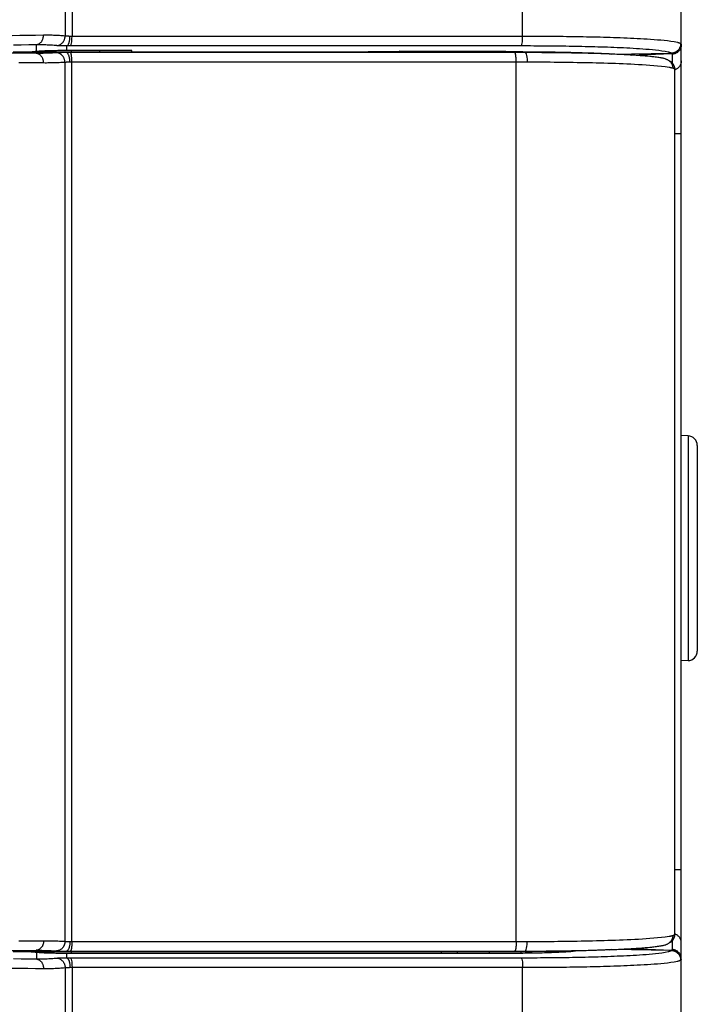
# Model space of a CAD drawing. Extents: x -160 to 260, y -170 to 127.
# Drawn here: x 85 to 91, y 14 to 21 of the extents above; entities that cross this region are included whole.
import ezdxf

# ---------------------------------------------------------------- set-up
doc = ezdxf.new("R2010")
doc.units = 0
doc.linetypes.add('PHANTOM', pattern=[15, 7.5, -1.5, 1.5, -1.5, 1.5, -1.5])
doc.layers.get('0').update_dxf_attribs({"linetype": 'CONTINUOUS'})

msp = doc.modelspace()

# ---------------------------------------------------------------- linework, layer by layer
at = {"color": 7, "linetype": 'PHANTOM'}
for p, q in [((85.6083, 38.1782), (85.6083, 21.244)), ((85.6624, 38.1782), (85.6624, 21.2413)), ((89.1829, 21.2413), (89.1829, 33.1348)), ((89.1829, 21.2413), (85.6624, 21.2413)), ((85.3845, 21.1233), (85.3845, 21.1763)), ((85.619, 21.1666), (85.619, 21.1303)), ((89.1705, 21.1664), (85.6501, 21.1664)), ((85.3833, 21.1084), (85.3833, 21.1194)), ((85.6183, 21.1147), (85.6183, 21.1194)), ((89.1203, 21.1149), (85.6491, 21.1149)), ((88.9011, 21.1194), (88.9011, 21.1256)), ((90.35, 21.1019), (90.35, 21.0349)), ((85.6074, 21.0381), (85.6074, 14.1757)), ((85.6617, 14.1739), (85.6617, 21.0399)), ((89.1329, 21.0399), (85.6617, 21.0399)), ((89.1329, 14.1739), (89.1329, 21.0399)), ((90.4224, 20.4799), (90.3724, 20.4799)), ((90.475, 18.1219), (90.475, 16.3669)), ((90.4224, 14.7339), (90.3724, 14.7339)), ((85.6617, 14.1739), (89.1329, 14.1739)), ((90.35, 14.1789), (90.35, 14.1119)), ((85.3833, 14.1054), (85.3833, 14.0944)), ((85.3845, 14.0905), (85.3845, 14.0375)), ((85.6183, 14.0991), (85.6183, 14.0944)), ((85.619, 14.0835), (85.619, 14.0472)), ((85.6491, 14.099), (89.1203, 14.099)), ((85.6501, 14.0474), (89.1705, 14.0474)), ((85.6083, 13.9698), (85.6083, -0.0706)), ((85.6624, 13.9725), (89.1829, 13.9725)), ((85.6624, 13.9725), (85.6624, -0.0706)), ((89.1829, -13.4686), (89.1829, 13.9725))]:
    msp.add_line(p, q, dxfattribs=at)
at = {"color": 7, "linetype": 'CONTINUOUS'}
for p, q in [((90.4224, -14.4534), (90.4224, 35.3303)), ((90.4172, 21.1848), (90.4172, 21.1828)), ((89.2273, 21.1194), (85.6183, 21.1194)), ((86.1306, 21.1303), (85.619, 21.1303)), ((85.6577, 21.1194), (85.6577, 21.1303)), ((85.8806, 21.1194), (85.8806, 21.1303)), ((86.1306, 21.1194), (86.1306, 21.1303)), ((88.2173, 21.1256), (88.9011, 21.1256)), ((89.9764, 21.0983), (89.8589, 21.1042)), ((89.8777, 21.1033), (90.3435, 21.1097)), ((90.0313, 21.0953), (90.3454, 21.1078)), ((90.3723, 20.9864), (90.3722, 20.9883)), ((90.3724, 14.2308), (90.3724, 20.983)), ((90.475, 18.1219), (90.4224, 18.1238)), ((90.5474, 18.047), (90.5474, 16.4418)), ((90.475, 16.3669), (90.4224, 16.365)), ((90.3722, 14.2254), (90.3723, 14.2274)), ((89.2273, 14.0944), (85.6183, 14.0944)), ((85.619, 14.0835), (89.0526, 14.0835)), ((85.6577, 14.0835), (85.6577, 14.0944)), ((88.5474, 14.0944), (88.5474, 14.0835)), ((88.6726, 14.0944), (88.6726, 14.0835)), ((88.9226, 14.0835), (88.9226, 14.0944)), ((89.1724, 14.0841), (89.1724, 14.0944)), ((89.8589, 14.1096), (89.9763, 14.1155)), ((90.3435, 14.1041), (89.8777, 14.1105)), ((89.9763, 14.1155), (90.0017, 14.1168)), ((90.0313, 14.1185), (90.3454, 14.1061)), ((90.4172, 14.031), (90.4172, 14.029))]:
    msp.add_line(p, q, dxfattribs=at)
at = {"color": 7, "linetype": 'PHANTOM'}
for points in [[(85.4396, 21.2508), (85.3782, 21.2495), (85.3168, 21.2485), (85.2554, 21.2477), (85.1941, 21.2469)], [(85.3845, 21.1763), (85.3886, 21.1771), (85.3926, 21.1782), (85.3966, 21.1796), (85.4005, 21.1813), (85.4042, 21.1832), (85.4077, 21.1854), (85.4111, 21.1879), (85.4144, 21.1906), (85.4175, 21.1935), (85.4203, 21.1966), (85.423, 21.1998), (85.4255, 21.2032), (85.428, 21.2071), (85.43, 21.2108), (85.4319, 21.2146), (85.4335, 21.2185), (85.435, 21.2226), (85.4363, 21.2266), (85.4373, 21.2307), (85.4381, 21.2348), (85.4388, 21.239), (85.4392, 21.2431), (85.4395, 21.2473), (85.4396, 21.2508)], [(85.6083, 21.244), (85.5971, 21.2449), (85.5858, 21.2457), (85.5746, 21.2465), (85.5634, 21.2472), (85.5521, 21.2479), (85.5409, 21.2485), (85.5296, 21.249), (85.5184, 21.2495), (85.5071, 21.25), (85.4959, 21.2503), (85.4846, 21.2506), (85.4733, 21.2508), (85.4621, 21.251), (85.4508, 21.251), (85.4396, 21.2508)], [(85.5429, 21.1692), (85.5471, 21.1695), (85.5512, 21.1702), (85.5553, 21.1712), (85.5593, 21.1724), (85.563, 21.1738), (85.5668, 21.1755), (85.5705, 21.1774), (85.5741, 21.1796), (85.5776, 21.182), (85.581, 21.1847), (85.5842, 21.1875), (85.5871, 21.1905), (85.5899, 21.1937), (85.5924, 21.1968), (85.5948, 21.2003), (85.597, 21.2038), (85.5991, 21.2076), (85.6009, 21.2114), (85.6026, 21.2153), (85.604, 21.2192), (85.6053, 21.2236), (85.6063, 21.2277), (85.6071, 21.2318), (85.6077, 21.2356), (85.6081, 21.2398), (85.6083, 21.244)], [(85.6469, 21.2415), (85.6447, 21.2416), (85.6426, 21.2416), (85.6405, 21.2417), (85.6383, 21.2418), (85.6363, 21.2418), (85.6342, 21.2419), (85.6318, 21.242), (85.6297, 21.2421), (85.6275, 21.2423), (85.6254, 21.2424), (85.6235, 21.2425), (85.6213, 21.2426), (85.6197, 21.2428), (85.6172, 21.243), (85.6151, 21.2432), (85.6129, 21.2434), (85.6108, 21.2437), (85.6083, 21.244)], [(85.619, 21.1666), (85.6223, 21.1677), (85.6249, 21.1692), (85.6277, 21.1715), (85.6298, 21.1739), (85.6318, 21.1765), (85.6337, 21.1796), (85.6353, 21.1825), (85.6366, 21.1855), (85.6379, 21.1885), (85.639, 21.1915), (85.64, 21.1945), (85.641, 21.1976), (85.6417, 21.2005), (85.6425, 21.2036), (85.6432, 21.2069), (85.6439, 21.2101), (85.6445, 21.2137), (85.645, 21.2169), (85.6454, 21.2201), (85.6458, 21.2233), (85.6461, 21.2265), (85.6464, 21.2297), (85.6466, 21.2331), (85.6467, 21.2364), (85.6469, 21.2398), (85.6469, 21.2415)], [(85.3845, 21.1763), (85.3247, 21.175), (85.2646, 21.1739), (85.2046, 21.173)], [(85.5429, 21.1692), (85.5324, 21.17), (85.5218, 21.1708), (85.5113, 21.1716), (85.5007, 21.1723), (85.4902, 21.173), (85.4796, 21.1736), (85.469, 21.1741), (85.4585, 21.1747), (85.4479, 21.1751), (85.4373, 21.1755), (85.4268, 21.1759), (85.4162, 21.1761), (85.4056, 21.1763), (85.395, 21.1764), (85.3845, 21.1763)], [(85.619, 21.1666), (85.6148, 21.1667), (85.6105, 21.1667), (85.6064, 21.1668), (85.6021, 21.1669), (85.5982, 21.167), (85.594, 21.167), (85.5893, 21.1671), (85.5851, 21.1672), (85.5808, 21.1674), (85.5766, 21.1675), (85.5728, 21.1676), (85.5686, 21.1678), (85.5644, 21.1679), (85.5605, 21.1681), (85.5563, 21.1683), (85.552, 21.1685), (85.5478, 21.1688), (85.5429, 21.1692)], [(85.6501, 21.1664), (85.6462, 21.1664), (85.6423, 21.1664), (85.6385, 21.1665), (85.6346, 21.1665), (85.6304, 21.1665), (85.6265, 21.1665), (85.6226, 21.1666), (85.619, 21.1666)], [(90.4224, 21.1768), (90.4222, 21.1724), (90.4218, 21.1683), (90.4211, 21.1639), (90.4202, 21.1594), (90.419, 21.1551), (90.4176, 21.151), (90.4161, 21.147), (90.4142, 21.143), (90.4121, 21.1391), (90.4097, 21.1354), (90.4073, 21.1319), (90.4045, 21.1284), (90.4015, 21.1252), (90.3985, 21.1222), (90.3952, 21.1192), (90.3917, 21.1165), (90.3881, 21.114), (90.3844, 21.1118), (90.3805, 21.1097), (90.3765, 21.1079), (90.3725, 21.1063), (90.3683, 21.105), (90.364, 21.1039), (90.3597, 21.103), (90.3553, 21.1023), (90.3512, 21.102)], [(90.4172, 21.1828), (90.4207, 21.1801), (90.4224, 21.1768)], [(85.3833, 21.1084), (85.3202, 21.1093), (85.2571, 21.1101), (85.194, 21.1107)], [(85.5414, 21.113), (85.5309, 21.1125), (85.5203, 21.1119), (85.5098, 21.1114), (85.4993, 21.111), (85.4887, 21.1105), (85.4782, 21.1101), (85.4676, 21.1097), (85.4571, 21.1094), (85.4466, 21.1091), (85.436, 21.1088), (85.4252, 21.1086), (85.4146, 21.1085), (85.4041, 21.1084), (85.3935, 21.1083), (85.3833, 21.1084)], [(85.441, 21.0336), (85.4409, 21.0381), (85.4405, 21.0426), (85.4399, 21.047), (85.4391, 21.0515), (85.4381, 21.0558), (85.4369, 21.0601), (85.4355, 21.0644), (85.4337, 21.0688), (85.4317, 21.0729), (85.4296, 21.0768), (85.4272, 21.0806), (85.4246, 21.0842), (85.422, 21.0874), (85.4189, 21.0907), (85.4156, 21.0938), (85.4122, 21.0967), (85.4087, 21.0991), (85.4049, 21.1015), (85.4009, 21.1035), (85.3967, 21.1052), (85.3924, 21.1066), (85.3881, 21.1077), (85.3833, 21.1084)], [(85.6183, 21.1147), (85.6135, 21.1147), (85.609, 21.1146), (85.6042, 21.1146), (85.5997, 21.1145), (85.5951, 21.1145), (85.5906, 21.1144), (85.5861, 21.1143), (85.5816, 21.1143), (85.577, 21.1142), (85.5725, 21.1141), (85.568, 21.114), (85.5635, 21.1139), (85.5592, 21.1137), (85.5547, 21.1136), (85.5501, 21.1134), (85.5459, 21.1133), (85.5414, 21.113)], [(85.6074, 21.0381), (85.6072, 21.0429), (85.6067, 21.0479), (85.6059, 21.0526), (85.6048, 21.0573), (85.6035, 21.0619), (85.602, 21.0664), (85.6002, 21.0708), (85.5981, 21.0751), (85.5958, 21.0793), (85.5932, 21.0833), (85.5905, 21.0869), (85.5875, 21.0905), (85.5842, 21.094), (85.5806, 21.0972), (85.5768, 21.1003), (85.5729, 21.103), (85.5687, 21.1054), (85.5647, 21.1074), (85.5603, 21.1092), (85.5557, 21.1107), (85.5511, 21.1118), (85.5464, 21.1126), (85.5414, 21.113)], [(85.6491, 21.1149), (85.6453, 21.1149), (85.6414, 21.1148), (85.6375, 21.1148), (85.6337, 21.1148), (85.6295, 21.1148), (85.6257, 21.1148), (85.6218, 21.1148), (85.6183, 21.1147)], [(85.6462, 21.0398), (85.6462, 21.0437), (85.646, 21.0474), (85.6458, 21.0514), (85.6455, 21.055), (85.6451, 21.059), (85.6447, 21.0627), (85.6442, 21.0663), (85.6436, 21.0699), (85.6429, 21.0736), (85.6421, 21.0772), (85.6411, 21.0812), (85.6402, 21.0848), (85.6391, 21.0882), (85.6379, 21.0917), (85.6365, 21.0951), (85.635, 21.0985), (85.6333, 21.1018), (85.6313, 21.1049), (85.6291, 21.1079), (85.6266, 21.1105), (85.6236, 21.1128), (85.6204, 21.1143), (85.6183, 21.1147)], [(85.6617, 21.0399), (85.6617, 21.0433), (85.6616, 21.0466), (85.6615, 21.0496), (85.6614, 21.053), (85.6613, 21.0564), (85.6612, 21.0597), (85.661, 21.0631), (85.6608, 21.0665), (85.6606, 21.0698), (85.6603, 21.0732), (85.66, 21.0765), (85.6596, 21.0799), (85.6593, 21.083), (85.6588, 21.0863), (85.6583, 21.0899), (85.6578, 21.0933), (85.6572, 21.0962), (85.6565, 21.0995), (85.6557, 21.1028), (85.6546, 21.1065), (85.6534, 21.1096), (85.6517, 21.1126), (85.6499, 21.1145)], [(89.2023, 21.1149), (89.1886, 21.1149), (89.175, 21.1149), (89.1613, 21.1149), (89.1477, 21.1149), (89.134, 21.1149), (89.1203, 21.1149)], [(89.1329, 21.0399), (89.1328, 21.0433), (89.1328, 21.0466), (89.1327, 21.0496), (89.1326, 21.053), (89.1325, 21.0564), (89.1324, 21.0597), (89.1322, 21.0631), (89.132, 21.0665), (89.1317, 21.0698), (89.1315, 21.0732), (89.1312, 21.0765), (89.1308, 21.0799), (89.1305, 21.083), (89.13, 21.0863), (89.1295, 21.0899), (89.1289, 21.0933), (89.1284, 21.0962), (89.1277, 21.0995), (89.1269, 21.1028), (89.1258, 21.1065), (89.1246, 21.1096), (89.1229, 21.1126), (89.1211, 21.1145)], [(89.2023, 21.1149), (89.2046, 21.1152), (89.2067, 21.1154), (89.209, 21.1157), (89.2111, 21.1159), (89.2132, 21.1162), (89.2153, 21.1165), (89.2177, 21.1169), (89.2198, 21.1173), (89.2217, 21.1177), (89.2238, 21.1183), (89.226, 21.1189), (89.2273, 21.1194)], [(89.2023, 21.1149), (89.2045, 21.1138), (89.208, 21.1096), (89.2113, 21.1021), (89.2142, 21.0916), (89.2164, 21.0788), (89.218, 21.064), (89.2188, 21.049), (89.2189, 21.04)], [(90.3454, 21.1078), (90.3485, 21.1051), (90.35, 21.1019)], [(85.441, 21.0336), (85.3764, 21.0345), (85.3119, 21.0352), (85.2473, 21.0358)], [(85.6074, 21.0381), (85.5964, 21.0375), (85.5853, 21.037), (85.5742, 21.0365), (85.5631, 21.036), (85.552, 21.0356), (85.5409, 21.0351), (85.5298, 21.0348), (85.5187, 21.0344), (85.5076, 21.0342), (85.4965, 21.0339), (85.4854, 21.0337), (85.4743, 21.0336), (85.4632, 21.0335), (85.4521, 21.0335), (85.441, 21.0336)], [(85.6462, 21.0398), (85.6439, 21.0397), (85.6416, 21.0397), (85.6392, 21.0396), (85.6369, 21.0396), (85.6346, 21.0395), (85.6323, 21.0395), (85.6296, 21.0394), (85.6273, 21.0393), (85.6249, 21.0392), (85.6226, 21.0391), (85.6205, 21.039), (85.6182, 21.0389), (85.6159, 21.0388), (85.6139, 21.0386), (85.6116, 21.0385), (85.6097, 21.0383), (85.6074, 21.0381)], [(89.2189, 21.04), (89.2046, 21.04), (89.1902, 21.0399), (89.1759, 21.0399), (89.1616, 21.0399), (89.1472, 21.0399), (89.1329, 21.0399)], [(90.369, 20.9876), (90.3666, 20.9888), (90.3645, 20.9897), (90.3621, 20.9906), (90.3599, 20.9914), (90.3576, 20.9921), (90.3556, 20.9926)], [(90.4224, 21.0515), (90.4222, 21.0472), (90.4218, 21.043), (90.4212, 21.0388), (90.4202, 21.0342), (90.4191, 21.03), (90.4177, 21.026), (90.4161, 21.0217), (90.4142, 21.0178), (90.4122, 21.014), (90.4099, 21.0104), (90.4073, 21.0067), (90.4046, 21.0033), (90.4017, 21.0001), (90.3985, 20.9969), (90.3953, 20.994), (90.3919, 20.9914), (90.3884, 20.9889), (90.3846, 20.9866), (90.3808, 20.9845), (90.3767, 20.9826), (90.374, 20.9815)], [(90.3556, 14.2212), (90.3579, 14.2218), (90.3604, 14.2226), (90.3626, 14.2234), (90.3648, 14.2243), (90.3666, 14.225), (90.369, 14.2262)], [(90.369, 14.2262), (90.3706, 14.2276), (90.3721, 14.2295)], [(90.4224, 14.1623), (90.4222, 14.1666), (90.4218, 14.1708), (90.4212, 14.1751), (90.4202, 14.1796), (90.4191, 14.1838), (90.4177, 14.1879), (90.4161, 14.1921), (90.4142, 14.196), (90.4122, 14.1998), (90.4099, 14.2034), (90.4073, 14.2072), (90.4046, 14.2105), (90.4017, 14.2137), (90.3985, 14.2169), (90.3953, 14.2198), (90.3919, 14.2224), (90.3884, 14.2249), (90.3846, 14.2272), (90.3808, 14.2293), (90.3767, 14.2312), (90.374, 14.2323)], [(85.2473, 14.178), (85.3119, 14.1786), (85.3764, 14.1793), (85.441, 14.1802)], [(85.441, 14.1802), (85.4409, 14.1764), (85.4407, 14.1725), (85.4402, 14.1687), (85.4396, 14.1644), (85.4388, 14.1607), (85.4379, 14.157), (85.4367, 14.1529), (85.4355, 14.1493), (85.434, 14.1458), (85.4324, 14.1423), (85.4306, 14.1388), (85.4287, 14.1355), (85.4266, 14.1323), (85.4245, 14.1294), (85.4221, 14.1264), (85.4195, 14.1236), (85.4167, 14.1209), (85.4139, 14.1184), (85.411, 14.1162), (85.4078, 14.114), (85.4041, 14.1119), (85.4004, 14.1101), (85.3969, 14.1086), (85.393, 14.1074), (85.3898, 14.1065), (85.3859, 14.1057), (85.3833, 14.1054)], [(85.441, 14.1802), (85.4549, 14.1803), (85.4688, 14.1803), (85.4826, 14.1801), (85.4965, 14.1799), (85.5104, 14.1796), (85.5243, 14.1792), (85.5381, 14.1787), (85.552, 14.1782), (85.5659, 14.1777), (85.5797, 14.1771), (85.5936, 14.1764), (85.6074, 14.1757)], [(85.6074, 14.1757), (85.6073, 14.1717), (85.6069, 14.1677), (85.6064, 14.1637), (85.6056, 14.1594), (85.6046, 14.1554), (85.6035, 14.1515), (85.6021, 14.1476), (85.6006, 14.1438), (85.5989, 14.1401), (85.597, 14.1365), (85.5949, 14.1331), (85.5927, 14.1297), (85.5902, 14.1265), (85.5878, 14.1236), (85.5851, 14.1206), (85.5821, 14.1178), (85.579, 14.1152), (85.5758, 14.1127), (85.5724, 14.1105), (85.5688, 14.1084), (85.5652, 14.1066), (85.5615, 14.105), (85.5576, 14.1037), (85.5537, 14.1026), (85.5497, 14.1017), (85.5457, 14.1011), (85.5414, 14.1008)], [(85.6074, 14.1757), (85.6103, 14.1755), (85.6127, 14.1753), (85.6149, 14.1751), (85.6174, 14.175), (85.6204, 14.1748), (85.623, 14.1747), (85.6252, 14.1746), (85.6277, 14.1745), (85.6303, 14.1744), (85.6329, 14.1743), (85.6358, 14.1743), (85.6384, 14.1742), (85.6409, 14.1741), (85.6436, 14.1741), (85.6462, 14.174)], [(85.6462, 14.174), (85.6462, 14.1701), (85.646, 14.1664), (85.6458, 14.1625), (85.6455, 14.1588), (85.6451, 14.1548), (85.6447, 14.1511), (85.6442, 14.1475), (85.6436, 14.1439), (85.6429, 14.1402), (85.6421, 14.1366), (85.6411, 14.1326), (85.6402, 14.129), (85.6391, 14.1256), (85.6379, 14.1221), (85.6365, 14.1187), (85.635, 14.1154), (85.6333, 14.112), (85.6313, 14.1089), (85.6291, 14.106), (85.6266, 14.1033), (85.6236, 14.1011), (85.6204, 14.0995), (85.6183, 14.0991)], [(85.6617, 14.1739), (85.6617, 14.1705), (85.6616, 14.1672), (85.6615, 14.1642), (85.6614, 14.1608), (85.6613, 14.1574), (85.6612, 14.1541), (85.661, 14.1507), (85.6608, 14.1473), (85.6606, 14.144), (85.6603, 14.1406), (85.66, 14.1373), (85.6596, 14.1339), (85.6593, 14.1309), (85.6588, 14.1275), (85.6583, 14.1239), (85.6578, 14.1205), (85.6572, 14.1176), (85.6565, 14.1143), (85.6557, 14.111), (85.6546, 14.1073), (85.6534, 14.1042), (85.6517, 14.1012), (85.6499, 14.0993)], [(89.1329, 14.1739), (89.1328, 14.1705), (89.1328, 14.1672), (89.1327, 14.1642), (89.1326, 14.1608), (89.1325, 14.1574), (89.1324, 14.1541), (89.1322, 14.1507), (89.132, 14.1473), (89.1317, 14.144), (89.1315, 14.1406), (89.1312, 14.1373), (89.1308, 14.1339), (89.1305, 14.1309), (89.13, 14.1275), (89.1295, 14.1239), (89.1289, 14.1205), (89.1284, 14.1176), (89.1277, 14.1143), (89.1269, 14.111), (89.1258, 14.1073), (89.1246, 14.1042), (89.1229, 14.1012), (89.1211, 14.0993)], [(89.1329, 14.1739), (89.1472, 14.1739), (89.1615, 14.1739), (89.1759, 14.1739), (89.1903, 14.1739), (89.2046, 14.1739), (89.2189, 14.1738)], [(89.2022, 14.0989), (89.2045, 14.1), (89.2079, 14.1042), (89.2112, 14.1117), (89.2141, 14.1222), (89.2164, 14.1351), (89.218, 14.1498), (89.2188, 14.1648), (89.2189, 14.1738)], [(85.194, 14.1032), (85.2571, 14.1038), (85.3202, 14.1045), (85.3833, 14.1054)], [(85.3833, 14.1054), (85.3938, 14.1055), (85.4048, 14.1054), (85.4153, 14.1053), (85.4258, 14.1052), (85.4364, 14.105), (85.4469, 14.1047), (85.4575, 14.1044), (85.468, 14.1041), (85.4785, 14.1037), (85.4891, 14.1033), (85.4996, 14.1028), (85.5102, 14.1024), (85.5207, 14.1019), (85.5312, 14.1013), (85.5414, 14.1008)], [(85.5414, 14.1008), (85.5463, 14.1005), (85.5504, 14.1004), (85.555, 14.1002), (85.5595, 14.1001), (85.5637, 14.0999), (85.5682, 14.0998), (85.5728, 14.0997), (85.5773, 14.0996), (85.5818, 14.0995), (85.5863, 14.0995), (85.5908, 14.0994), (85.5954, 14.0993), (85.5997, 14.0993), (85.6042, 14.0992), (85.6088, 14.0992), (85.6135, 14.0991), (85.6183, 14.0991)], [(85.6183, 14.0991), (85.6221, 14.0991), (85.626, 14.099), (85.6295, 14.099), (85.6334, 14.099), (85.6375, 14.099), (85.6414, 14.099), (85.6453, 14.099), (85.6491, 14.099)], [(89.1203, 14.099), (89.134, 14.099), (89.1476, 14.0989), (89.1613, 14.0989), (89.175, 14.0989), (89.1887, 14.0989), (89.2023, 14.0989)], [(89.2023, 14.0989), (89.2046, 14.0987), (89.2067, 14.0984), (89.209, 14.0982), (89.2111, 14.0979), (89.2132, 14.0976), (89.2153, 14.0973), (89.2177, 14.0969), (89.2198, 14.0965), (89.2217, 14.0961), (89.2238, 14.0955), (89.226, 14.0949), (89.2273, 14.0944)], [(90.35, 14.1119), (90.3485, 14.1087), (90.3454, 14.1061)], [(90.4224, 14.037), (90.4222, 14.0415), (90.4218, 14.0455), (90.4211, 14.0499), (90.4202, 14.0544), (90.419, 14.0587), (90.4176, 14.0629), (90.4161, 14.0668), (90.4142, 14.0708), (90.4121, 14.0747), (90.4097, 14.0784), (90.4073, 14.0819), (90.4045, 14.0854), (90.4015, 14.0887), (90.3985, 14.0917), (90.3952, 14.0946), (90.3917, 14.0973), (90.3881, 14.0998), (90.3844, 14.102), (90.3805, 14.1041), (90.3765, 14.1059), (90.3725, 14.1075), (90.3683, 14.1088), (90.364, 14.1099), (90.3597, 14.1108), (90.3553, 14.1115), (90.3512, 14.1118)], [(85.2045, 14.0408), (85.2646, 14.0399), (85.3246, 14.0388), (85.3845, 14.0375)], [(85.3845, 14.0375), (85.3951, 14.0375), (85.4056, 14.0375), (85.4162, 14.0377), (85.4268, 14.038), (85.4378, 14.0383), (85.4484, 14.0387), (85.459, 14.0392), (85.4695, 14.0397), (85.4801, 14.0403), (85.4907, 14.0409), (85.5012, 14.0416), (85.5118, 14.0423), (85.5223, 14.043), (85.5329, 14.0438), (85.5429, 14.0447)], [(85.3845, 14.0375), (85.3886, 14.0367), (85.3926, 14.0356), (85.3966, 14.0342), (85.4005, 14.0325), (85.4042, 14.0306), (85.4077, 14.0284), (85.4111, 14.0259), (85.4144, 14.0232), (85.4175, 14.0203), (85.4203, 14.0172), (85.423, 14.014), (85.4255, 14.0106), (85.428, 14.0067), (85.43, 14.003), (85.4319, 13.9992), (85.4335, 13.9954), (85.435, 13.9912), (85.4363, 13.9872), (85.4373, 13.9831), (85.4381, 13.979), (85.4388, 13.9749), (85.4392, 13.9707), (85.4395, 13.9665), (85.4396, 13.963)], [(85.5429, 14.0447), (85.5473, 14.045), (85.5516, 14.0453), (85.5563, 14.0455), (85.5605, 14.0457), (85.5647, 14.0459), (85.569, 14.0461), (85.5732, 14.0462), (85.5771, 14.0463), (85.5813, 14.0465), (85.5851, 14.0466), (85.5893, 14.0467), (85.5935, 14.0468), (85.5978, 14.0469), (85.6024, 14.0469), (85.6067, 14.047), (85.6106, 14.0471), (85.6148, 14.0471), (85.619, 14.0472)], [(85.5429, 14.0447), (85.5471, 14.0443), (85.5512, 14.0436), (85.5553, 14.0426), (85.5593, 14.0414), (85.563, 14.0401), (85.5668, 14.0384), (85.5705, 14.0364), (85.5741, 14.0342), (85.5776, 14.0318), (85.581, 14.0291), (85.5842, 14.0263), (85.5871, 14.0233), (85.5899, 14.0202), (85.5924, 14.017), (85.5948, 14.0136), (85.597, 14.01), (85.5991, 14.0062), (85.6009, 14.0024), (85.6026, 13.9986), (85.604, 13.9946), (85.6053, 13.9902), (85.6063, 13.9862), (85.6071, 13.982), (85.6077, 13.9782), (85.6081, 13.974), (85.6083, 13.9698)], [(85.619, 14.0472), (85.6229, 14.0472), (85.6268, 14.0473), (85.6304, 14.0473), (85.6343, 14.0473), (85.6385, 14.0474), (85.6423, 14.0474), (85.6462, 14.0474), (85.6501, 14.0474)], [(85.619, 14.0472), (85.6223, 14.0462), (85.6249, 14.0447), (85.6277, 14.0423), (85.6298, 14.0399), (85.6318, 14.0373), (85.6337, 14.0342), (85.6353, 14.0313), (85.6366, 14.0283), (85.6379, 14.0253), (85.639, 14.0223), (85.64, 14.0193), (85.641, 14.0162), (85.6417, 14.0133), (85.6425, 14.0102), (85.6432, 14.0069), (85.6439, 14.0037), (85.6445, 14.0001), (85.645, 13.9969), (85.6454, 13.9937), (85.6458, 13.9905), (85.6461, 13.9873), (85.6464, 13.9841), (85.6466, 13.9807), (85.6467, 13.9774), (85.6469, 13.974), (85.6469, 13.9723)], [(90.4224, 14.037), (90.4207, 14.0337), (90.4172, 14.031)], [(85.194, 13.9669), (85.2555, 13.9662), (85.3169, 13.9653), (85.3783, 13.9643), (85.4396, 13.963)], [(85.4396, 13.963), (85.4508, 13.9629), (85.4621, 13.9629), (85.4733, 13.963), (85.4846, 13.9632), (85.4959, 13.9635), (85.5071, 13.9638), (85.5184, 13.9643), (85.5296, 13.9648), (85.5409, 13.9653), (85.5521, 13.966), (85.5634, 13.9666), (85.5746, 13.9673), (85.5858, 13.9681), (85.5971, 13.9689), (85.6083, 13.9698)], [(85.6083, 13.9698), (85.6105, 13.9701), (85.6124, 13.9703), (85.6145, 13.9706), (85.6167, 13.9708), (85.6188, 13.971), (85.6208, 13.9711), (85.6229, 13.9713), (85.6246, 13.9714), (85.6267, 13.9715), (85.6286, 13.9716), (85.6308, 13.9717), (85.6329, 13.9718), (85.6351, 13.9719), (85.6374, 13.972), (85.6396, 13.9721), (85.6416, 13.9722), (85.6437, 13.9722), (85.6458, 13.9723)]]:
    msp.add_lwpolyline(points, dxfattribs=at)
for points in [[(85.6624, 21.2413), (85.6566, 21.2414), (85.6491, 21.2415), (85.6469, 21.2415, -1)], [(85.6501, 21.1664), (85.6517, 21.1676), (85.6541, 21.1714), (85.6564, 21.1781), (85.6584, 21.1874), (85.6601, 21.1988), (85.6614, 21.212), (85.6621, 21.2264), (85.6624, 21.238), (85.6624, 21.2413, -1)], [(89.1705, 21.1664), (89.1721, 21.1676), (89.1745, 21.1714), (89.1768, 21.1781), (89.1788, 21.1874), (89.1805, 21.1988), (89.1818, 21.212), (89.1826, 21.2264), (89.1828, 21.238), (89.1829, 21.2413, -1)], [(90.4172, 21.1848, 0.057576), (90.3923, 21.1932), (90.3665, 21.1983), (90.3404, 21.2022), (90.3139, 21.2055), (90.2877, 21.2083), (90.2615, 21.2108), (90.2352, 21.2131), (90.209, 21.2151), (90.1827, 21.217), (90.1564, 21.2187), (90.1302, 21.2203), (90.1039, 21.2218), (90.0776, 21.2232), (90.0512, 21.2245), (90.0249, 21.2258), (89.9986, 21.2269), (89.9722, 21.228), (89.9459, 21.229), (89.9196, 21.23), (89.8933, 21.2309), (89.867, 21.2318), (89.8407, 21.2326), (89.8143, 21.2333), (89.7882, 21.234), (89.7619, 21.2347), (89.7356, 21.2354), (89.7092, 21.236), (89.6829, 21.2365), (89.6566, 21.237), (89.6302, 21.2375), (89.6039, 21.238), (89.5776, 21.2384), (89.5512, 21.2388), (89.5249, 21.2391), (89.4986, 21.2395), (89.4722, 21.2398), (89.4459, 21.24), (89.4196, 21.2403), (89.3932, 21.2405), (89.3666, 21.2407), (89.3403, 21.2409), (89.3139, 21.241), (89.2876, 21.2411), (89.2612, 21.2412), (89.2349, 21.2413), (89.2086, 21.2413), (89.1829, 21.2413)], [(90.3435, 21.1097, 0.062258), (90.32, 21.1181), (90.2955, 21.1233), (90.2708, 21.1272), (90.2461, 21.1305), (90.2213, 21.1333), (90.196, 21.1359), (90.1711, 21.1381), (90.1461, 21.1402), (90.1212, 21.1421), (90.0962, 21.1438), (90.0712, 21.1454), (90.0462, 21.1469), (90.0212, 21.1483), (89.9962, 21.1496), (89.9712, 21.1508), (89.9462, 21.152), (89.9212, 21.1531), (89.8962, 21.1541), (89.8712, 21.1551), (89.8462, 21.156), (89.8211, 21.1568), (89.7961, 21.1577), (89.7711, 21.1584), (89.7461, 21.1591), (89.721, 21.1598), (89.696, 21.1605), (89.671, 21.161), (89.646, 21.1616), (89.6209, 21.1621), (89.5959, 21.1626), (89.5709, 21.1631), (89.5458, 21.1635), (89.5208, 21.1639), (89.4958, 21.1642), (89.4707, 21.1646), (89.4457, 21.1649), (89.4207, 21.1651), (89.3956, 21.1654), (89.3706, 21.1656), (89.3455, 21.1658), (89.3204, 21.166), (89.2954, 21.1661), (89.2704, 21.1662), (89.2453, 21.1663), (89.2203, 21.1664), (89.1953, 21.1664), (89.1705, 21.1664)], [(85.6617, 21.0399), (85.6559, 21.0399), (85.6485, 21.0398), (85.6462, 21.0398, -1)], [(90.3556, 20.9926, 0.026143), (90.3264, 20.9989), (90.2967, 21.0034), (90.267, 21.0069), (90.2371, 21.0099), (90.2073, 21.0124), (90.1774, 21.0147), (90.1475, 21.0168), (90.1176, 21.0187), (90.0877, 21.0204), (90.0578, 21.022), (90.0278, 21.0235), (89.9979, 21.0248), (89.9679, 21.0261), (89.938, 21.0273), (89.908, 21.0284), (89.8781, 21.0294), (89.8481, 21.0304), (89.8182, 21.0313), (89.7882, 21.0321), (89.7583, 21.0329), (89.7283, 21.0336), (89.6984, 21.0343), (89.6684, 21.035), (89.6384, 21.0356), (89.6085, 21.0361), (89.5788, 21.0366), (89.5488, 21.0371), (89.5189, 21.0375), (89.4889, 21.0379), (89.4589, 21.0383), (89.429, 21.0386), (89.399, 21.0389), (89.369, 21.0392), (89.3391, 21.0394), (89.3091, 21.0396), (89.2791, 21.0397), (89.2492, 21.0399), (89.2189, 21.04)], [(90.3704, 20.9865), (90.3695, 20.9872), (90.369, 20.9876, -1)], [(90.3724, 20.9832), (90.3714, 20.9855), (90.3704, 20.9865, -1)], [(90.374, 20.9815), (90.373, 20.9811), (90.3725, 20.9809, -1)], [(90.3721, 14.2295), (90.3723, 14.2303), (90.3724, 14.2306, -1)], [(90.374, 14.2323), (90.373, 14.2327), (90.3725, 14.2329, -1)], [(85.6462, 14.174), (85.6519, 14.174), (85.6593, 14.1739), (85.6617, 14.1739, -1)], [(89.2189, 14.1738), (89.2489, 14.1739), (89.2789, 14.1741), (89.3088, 14.1742), (89.3388, 14.1744), (89.3688, 14.1747), (89.3987, 14.1749), (89.4287, 14.1752), (89.4587, 14.1755), (89.4886, 14.1759), (89.5186, 14.1763), (89.5485, 14.1767), (89.5788, 14.1772), (89.6088, 14.1777), (89.6387, 14.1782), (89.6687, 14.1788), (89.6986, 14.1795), (89.7286, 14.1802), (89.7586, 14.1809), (89.7885, 14.1817), (89.8185, 14.1825), (89.8484, 14.1834), (89.8784, 14.1844), (89.9083, 14.1854), (89.9383, 14.1865), (89.9682, 14.1877), (89.9982, 14.189), (90.0281, 14.1904), (90.058, 14.1918), (90.088, 14.1934), (90.1179, 14.1951), (90.1478, 14.197), (90.1777, 14.1991), (90.2076, 14.2014), (90.2374, 14.204), (90.2672, 14.207), (90.297, 14.2105), (90.3266, 14.2149, 0.026191), (90.3556, 14.2212)], [(89.1705, 14.0474), (89.1956, 14.0474), (89.2206, 14.0474), (89.2456, 14.0475), (89.2707, 14.0476), (89.2961, 14.0477), (89.3211, 14.0479), (89.3462, 14.048), (89.3712, 14.0482), (89.3962, 14.0484), (89.4213, 14.0487), (89.4463, 14.0489), (89.4713, 14.0492), (89.4964, 14.0496), (89.5214, 14.0499), (89.5464, 14.0503), (89.5715, 14.0507), (89.5965, 14.0512), (89.6215, 14.0517), (89.6466, 14.0522), (89.6716, 14.0528), (89.6966, 14.0534), (89.7216, 14.054), (89.7467, 14.0547), (89.7718, 14.0554), (89.7968, 14.0562), (89.8218, 14.057), (89.8468, 14.0578), (89.8719, 14.0588), (89.8969, 14.0597), (89.9219, 14.0608), (89.9469, 14.0618), (89.9719, 14.063), (89.9968, 14.0642), (90.0218, 14.0655), (90.0468, 14.0669), (90.0718, 14.0685), (90.0968, 14.0701), (90.1218, 14.0718), (90.1467, 14.0737), (90.1717, 14.0757), (90.1966, 14.078), (90.2215, 14.0805), (90.2464, 14.0834), (90.271, 14.0866), (90.2957, 14.0906), (90.3202, 14.0957, 0.062323), (90.3435, 14.1041)], [(85.6501, 14.0474), (85.6517, 14.0462), (85.6541, 14.0424), (85.6564, 14.0357), (85.6584, 14.0264), (85.6601, 14.015), (85.6614, 14.0018), (85.6621, 13.9875), (85.6624, 13.9758), (85.6624, 13.9725, -1)], [(89.1705, 14.0474), (89.1721, 14.0462), (89.1745, 14.0424), (89.1768, 14.0357), (89.1788, 14.0264), (89.1805, 14.015), (89.1818, 14.0018), (89.1826, 13.9875), (89.1828, 13.9758), (89.1829, 13.9725, -1)], [(89.1829, 13.9725), (89.2092, 13.9725), (89.2355, 13.9725), (89.2619, 13.9726), (89.2882, 13.9727), (89.3148, 13.9728), (89.3411, 13.973), (89.3674, 13.9731), (89.3938, 13.9733), (89.4201, 13.9735), (89.4464, 13.9738), (89.4728, 13.974), (89.4991, 13.9743), (89.5254, 13.9747), (89.5518, 13.975), (89.5781, 13.9754), (89.6044, 13.9758), (89.6308, 13.9763), (89.6571, 13.9768), (89.6834, 13.9773), (89.7098, 13.9779), (89.7361, 13.9785), (89.7624, 13.9791), (89.7887, 13.9798), (89.8151, 13.9805), (89.8414, 13.9813), (89.8677, 13.9821), (89.894, 13.9829), (89.9206, 13.9838), (89.9469, 13.9848), (89.9732, 13.9858), (89.9995, 13.9869), (90.0259, 13.9881), (90.0522, 13.9893), (90.0785, 13.9906), (90.1048, 13.992), (90.1311, 13.9935), (90.1573, 13.9951), (90.1836, 13.9969), (90.2101, 13.9988), (90.2364, 14.0008), (90.2626, 14.0031), (90.2888, 14.0056), (90.315, 14.0084), (90.3411, 14.0117), (90.3672, 14.0157), (90.393, 14.0208, 0.057848), (90.4172, 14.029)], [(85.6469, 13.9723), (85.6526, 13.9724), (85.6601, 13.9725), (85.6624, 13.9725, -1)]]:
    msp.add_lwpolyline(points, format="xyb", dxfattribs=at)
at = {"color": 7, "linetype": 'CONTINUOUS'}
for points in [[(90.4172, 21.1828), (90.4169, 21.1786), (90.4165, 21.1749), (90.4158, 21.1707), (90.4148, 21.1665), (90.4137, 21.1624), (90.4123, 21.1584), (90.4109, 21.1549), (90.4091, 21.1511), (90.4071, 21.1473), (90.4049, 21.1437), (90.4025, 21.1402), (90.3997, 21.1367), (90.3969, 21.1335), (90.3939, 21.1305), (90.3908, 21.1277), (90.3875, 21.125), (90.3838, 21.1224), (90.3802, 21.1201), (90.3765, 21.1181), (90.3727, 21.1163), (90.3688, 21.1146), (90.3646, 21.1132), (90.3605, 21.112), (90.3564, 21.1111), (90.3522, 21.1104), (90.348, 21.1099), (90.3435, 21.1097)], [(90.4172, 21.1828), (90.4171, 21.1786), (90.4167, 21.1748), (90.4161, 21.1706), (90.4153, 21.1665), (90.4143, 21.1623), (90.413, 21.1583), (90.4117, 21.1548), (90.41, 21.1509), (90.4081, 21.1471), (90.406, 21.1434), (90.4036, 21.1399), (90.4009, 21.1362), (90.3982, 21.133), (90.3953, 21.1299), (90.3922, 21.1269), (90.389, 21.1242), (90.3854, 21.1215), (90.3819, 21.1191), (90.3782, 21.117), (90.3744, 21.115), (90.3706, 21.1133), (90.3664, 21.1118), (90.3623, 21.1105), (90.3582, 21.1095), (90.354, 21.1087), (90.3498, 21.1081), (90.3454, 21.1078)], [(85.3833, 21.1194), (85.3233, 21.1194), (85.2629, 21.1194), (85.2029, 21.1194)], [(85.383, 21.1231), (85.3748, 21.1224), (85.3667, 21.1216), (85.3585, 21.1209), (85.3504, 21.1201), (85.3422, 21.1194)], [(85.6183, 21.1194), (85.6081, 21.1194), (85.5979, 21.1194), (85.5877, 21.1194), (85.5775, 21.1194), (85.5673, 21.1194), (85.5571, 21.1194), (85.5468, 21.1194), (85.5366, 21.1194), (85.5267, 21.1194), (85.5165, 21.1194), (85.506, 21.1194), (85.4958, 21.1194), (85.4861, 21.1194), (85.4759, 21.1194), (85.4657, 21.1194), (85.4555, 21.1194), (85.4453, 21.1194), (85.4351, 21.1194), (85.4249, 21.1194), (85.4147, 21.1194), (85.4045, 21.1194), (85.3943, 21.1194), (85.3836, 21.1194)], [(85.619, 21.1303), (85.6078, 21.1303), (85.5967, 21.1302), (85.5855, 21.1302), (85.5743, 21.1301), (85.5631, 21.13), (85.552, 21.1299), (85.5408, 21.1297), (85.5296, 21.1295), (85.5184, 21.1293), (85.5073, 21.1291), (85.4961, 21.1288), (85.4849, 21.1285), (85.4737, 21.1282), (85.4626, 21.1278), (85.4514, 21.1274), (85.4402, 21.1269), (85.4288, 21.1263), (85.4176, 21.1257), (85.4065, 21.125), (85.3953, 21.1242), (85.3845, 21.1233)], [(87.6142, 21.1194), (87.7348, 21.1207), (87.8554, 21.1219), (87.9761, 21.1231), (88.0967, 21.1244), (88.2173, 21.1256)], [(88.247, 21.1194), (88.241, 21.1206), (88.2351, 21.1219), (88.2292, 21.1231), (88.2232, 21.1244), (88.2173, 21.1256)], [(88.9011, 21.1256), (88.92, 21.1256), (88.9389, 21.1256), (88.9578, 21.1255), (88.9768, 21.1254), (88.9957, 21.1253), (89.0146, 21.1251), (89.0335, 21.125), (89.0524, 21.1247), (89.0713, 21.1245), (89.0902, 21.1242), (89.1091, 21.1239), (89.128, 21.1236), (89.1469, 21.1232), (89.1658, 21.1228), (89.1847, 21.1223), (89.2036, 21.1218), (89.2225, 21.1213)], [(89.8589, 21.1034), (89.8261, 21.1045), (89.7932, 21.1056), (89.7604, 21.1066), (89.7276, 21.1076), (89.6948, 21.1084), (89.6619, 21.1092), (89.6291, 21.11), (89.5963, 21.1106), (89.5634, 21.1113), (89.5306, 21.1118), (89.4978, 21.1123), (89.4649, 21.1128), (89.4321, 21.1132), (89.3992, 21.1136), (89.3664, 21.1139), (89.3336, 21.1142), (89.3007, 21.1144), (89.2679, 21.1146), (89.2351, 21.1148), (89.2022, 21.1149)], [(89.2273, 21.1211), (89.2349, 21.1209), (89.2424, 21.1207), (89.25, 21.1204), (89.2575, 21.1201), (89.265, 21.1199), (89.2726, 21.1196), (89.2804, 21.1193), (89.2878, 21.119)], [(89.8589, 21.1042), (89.8289, 21.1057), (89.7987, 21.107), (89.7687, 21.1083), (89.7389, 21.1094), (89.7088, 21.1105), (89.6787, 21.1115), (89.6487, 21.1124), (89.6186, 21.1133), (89.5885, 21.1141), (89.5584, 21.1148), (89.5283, 21.1155), (89.4983, 21.1161), (89.4682, 21.1166), (89.4381, 21.1171), (89.408, 21.1176), (89.3779, 21.118), (89.3478, 21.1184), (89.3177, 21.1187), (89.2877, 21.119), (89.2576, 21.1192), (89.2273, 21.1194)], [(89.9763, 21.0983), (89.9617, 21.099), (89.947, 21.0997), (89.9323, 21.1004), (89.9176, 21.101), (89.9029, 21.1016), (89.8882, 21.1022), (89.8736, 21.1028), (89.8589, 21.1034)], [(90.3022, 21.0647), (90.2971, 21.0662), (90.2892, 21.0682), (90.2811, 21.0701), (90.2729, 21.0718), (90.2646, 21.0733), (90.2559, 21.0748), (90.2469, 21.0762), (90.2377, 21.0775), (90.2281, 21.0788), (90.2182, 21.08), (90.208, 21.0812), (90.1975, 21.0824), (90.1867, 21.0835), (90.1756, 21.0846), (90.1642, 21.0857), (90.1525, 21.0868), (90.1405, 21.0878), (90.1281, 21.0888), (90.1155, 21.0898), (90.1025, 21.0907), (90.0892, 21.0917), (90.0755, 21.0926), (90.0615, 21.0935), (90.0471, 21.0944), (90.0324, 21.0953), (90.0172, 21.0961), (90.0017, 21.097), (89.9764, 21.0983)], [(90.2837, 21.0679), (90.2687, 21.0716), (90.2535, 21.0745), (90.2382, 21.077), (90.2229, 21.0791), (90.2076, 21.081), (90.1922, 21.0827), (90.1768, 21.0843), (90.1614, 21.0858), (90.146, 21.0872), (90.1306, 21.0885), (90.1152, 21.0897), (90.0998, 21.0908), (90.0844, 21.0919), (90.0687, 21.093), (90.0533, 21.094), (90.0379, 21.0949), (90.0224, 21.0958), (90.0071, 21.0967), (89.9916, 21.0975), (89.9764, 21.0983)], [(90.3022, 21.0647), (90.3063, 21.0634), (90.3099, 21.0619), (90.3134, 21.0602), (90.3171, 21.0583), (90.3207, 21.0561), (90.3242, 21.0538), (90.3277, 21.051), (90.3309, 21.0483), (90.3339, 21.0454), (90.3367, 21.0424), (90.3394, 21.0392), (90.3419, 21.0358), (90.3442, 21.0323), (90.3463, 21.0287), (90.3482, 21.025), (90.3499, 21.0211), (90.3514, 21.0172), (90.3526, 21.0132), (90.3537, 21.0092), (90.3545, 21.0051), (90.3551, 21.0011), (90.3555, 20.997), (90.3556, 20.9926)], [(90.3722, 20.9883), (90.3719, 20.9914), (90.3715, 20.9944), (90.3709, 20.9974), (90.3702, 21.0004), (90.3694, 21.0033), (90.3685, 21.0061), (90.3675, 21.0089), (90.3664, 21.0116), (90.3651, 21.0142), (90.3638, 21.0168), (90.3624, 21.0192), (90.361, 21.0216), (90.3594, 21.0239), (90.3578, 21.0261), (90.3562, 21.0282), (90.3545, 21.0302), (90.3528, 21.0321), (90.351, 21.034), (90.3492, 21.0357), (90.3474, 21.0373), (90.3456, 21.0388), (90.3438, 21.0403), (90.342, 21.0416), (90.3402, 21.0429), (90.3385, 21.0441), (90.3368, 21.0452), (90.335, 21.0462), (90.3334, 21.0472), (90.3317, 21.0481), (90.3309, 21.0485)], [(90.3309, 14.1653), (90.3316, 14.1657), (90.3333, 14.1666), (90.335, 14.1676), (90.3367, 14.1686), (90.3384, 14.1697), (90.3402, 14.1709), (90.3419, 14.1721), (90.3437, 14.1735), (90.3455, 14.1749), (90.3473, 14.1764), (90.3491, 14.1781), (90.3509, 14.1798), (90.3527, 14.1816), (90.3544, 14.1835), (90.3561, 14.1855), (90.3578, 14.1876), (90.3594, 14.1898), (90.3609, 14.1921), (90.3624, 14.1945), (90.3638, 14.1969), (90.3651, 14.1995), (90.3663, 14.2021), (90.3674, 14.2048), (90.3685, 14.2076), (90.3694, 14.2104), (90.3702, 14.2133), (90.3709, 14.2163), (90.3714, 14.2193), (90.3719, 14.2223), (90.3722, 14.2254)], [(90.0017, 14.1168), (90.0172, 14.1177), (90.0324, 14.1185), (90.0471, 14.1194), (90.0615, 14.1203), (90.0755, 14.1212), (90.0891, 14.1221), (90.1024, 14.1231), (90.1154, 14.124), (90.1281, 14.125), (90.1404, 14.126), (90.1524, 14.1271), (90.1641, 14.1281), (90.1755, 14.1292), (90.1866, 14.1303), (90.1974, 14.1314), (90.2079, 14.1326), (90.2181, 14.1338), (90.228, 14.135), (90.2376, 14.1363), (90.2468, 14.1376), (90.2558, 14.139), (90.2645, 14.1405), (90.2728, 14.142), (90.281, 14.1437), (90.2891, 14.1455), (90.297, 14.1476), (90.3022, 14.1491)], [(90.3556, 14.2212), (90.3555, 14.217), (90.3551, 14.2127), (90.3544, 14.2086), (90.3536, 14.2045), (90.3526, 14.2004), (90.3514, 14.1966), (90.3499, 14.1927), (90.3482, 14.1889), (90.3463, 14.1852), (90.3442, 14.1815), (90.3419, 14.178), (90.3394, 14.1747), (90.3368, 14.1715), (90.3339, 14.1684), (90.3309, 14.1655), (90.3278, 14.1628), (90.3244, 14.1602), (90.321, 14.1579), (90.3174, 14.1557), (90.3134, 14.1536), (90.3097, 14.1518), (90.306, 14.1504), (90.3022, 14.1491)], [(85.3833, 14.0944), (85.3233, 14.0944), (85.2629, 14.0944), (85.2029, 14.0944)], [(85.3422, 14.0944), (85.3504, 14.0937), (85.3585, 14.093), (85.3667, 14.0922), (85.3748, 14.0915), (85.383, 14.0907)], [(85.6183, 14.0944), (85.608, 14.0944), (85.5978, 14.0944), (85.5876, 14.0944), (85.5774, 14.0944), (85.5672, 14.0944), (85.557, 14.0944), (85.5468, 14.0944), (85.5365, 14.0944), (85.5267, 14.0944), (85.5165, 14.0944), (85.506, 14.0944), (85.4958, 14.0944), (85.4856, 14.0944), (85.4754, 14.0944), (85.4652, 14.0944), (85.455, 14.0944), (85.4447, 14.0944), (85.4345, 14.0944), (85.4243, 14.0944), (85.4141, 14.0944), (85.4039, 14.0944), (85.3937, 14.0944), (85.3833, 14.0944)], [(85.3845, 14.0905), (85.3946, 14.0897), (85.4049, 14.0889), (85.4151, 14.0882), (85.4252, 14.0877), (85.4354, 14.0871), (85.4456, 14.0867), (85.4558, 14.0862), (85.466, 14.0859), (85.4762, 14.0855), (85.4864, 14.0852), (85.4966, 14.085), (85.5068, 14.0847), (85.517, 14.0845), (85.5269, 14.0843), (85.5371, 14.0841), (85.5473, 14.084), (85.5575, 14.0839), (85.5677, 14.0838), (85.5779, 14.0837), (85.5881, 14.0836), (85.5983, 14.0836), (85.6085, 14.0835), (85.619, 14.0835)], [(89.0526, 14.0835), (89.0714, 14.0835), (89.0901, 14.0836), (89.1088, 14.0836), (89.1276, 14.0837), (89.1463, 14.0839), (89.165, 14.084), (89.1838, 14.0842), (89.2025, 14.0844), (89.2217, 14.0846), (89.2404, 14.0849), (89.2591, 14.0852), (89.2779, 14.0856), (89.2967, 14.0859), (89.3155, 14.0863), (89.3342, 14.0868), (89.3529, 14.0873), (89.3716, 14.0878), (89.3904, 14.0884), (89.4091, 14.0891), (89.4278, 14.0897), (89.4465, 14.0905), (89.4653, 14.0913), (89.484, 14.0922), (89.5027, 14.0932), (89.5214, 14.0943), (89.5401, 14.0955), (89.5588, 14.0968), (89.5774, 14.0983), (89.5955, 14.0999)], [(89.2022, 14.0989), (89.2351, 14.099), (89.2679, 14.0992), (89.3007, 14.0994), (89.3336, 14.0996), (89.3664, 14.0999), (89.3992, 14.1002), (89.4321, 14.1006), (89.4649, 14.101), (89.4978, 14.1015), (89.5306, 14.102), (89.5634, 14.1026), (89.5963, 14.1032), (89.6291, 14.1039), (89.6619, 14.1046), (89.6948, 14.1054), (89.7276, 14.1063), (89.7604, 14.1072), (89.7932, 14.1082), (89.8261, 14.1093), (89.8589, 14.1104)], [(89.8589, 14.1096), (89.8289, 14.1081), (89.7987, 14.1068), (89.7687, 14.1055), (89.7389, 14.1044), (89.7088, 14.1033), (89.6787, 14.1023), (89.6487, 14.1014), (89.6186, 14.1005), (89.5885, 14.0997), (89.5584, 14.099), (89.5283, 14.0983), (89.4983, 14.0977), (89.4682, 14.0972), (89.4381, 14.0967), (89.408, 14.0962), (89.3779, 14.0958), (89.3478, 14.0954), (89.3177, 14.0951), (89.2877, 14.0948), (89.2576, 14.0946), (89.2273, 14.0944)], [(89.8589, 14.1104), (89.8736, 14.111), (89.8882, 14.1116), (89.9029, 14.1122), (89.9176, 14.1128), (89.9323, 14.1135), (89.947, 14.1141), (89.9617, 14.1148), (89.9763, 14.1155)], [(89.9764, 14.1155), (89.9918, 14.1163), (90.0071, 14.1171), (90.0225, 14.118), (90.0379, 14.1189), (90.0534, 14.1199), (90.0688, 14.1208), (90.0841, 14.1219), (90.0995, 14.123), (90.115, 14.1241), (90.1304, 14.1253), (90.1458, 14.1266), (90.1612, 14.128), (90.1766, 14.1294), (90.1919, 14.131), (90.2071, 14.1327), (90.2224, 14.1346), (90.2377, 14.1368), (90.253, 14.1392), (90.2681, 14.1421), (90.2832, 14.1458)], [(90.3435, 14.1041), (90.3477, 14.1039), (90.3519, 14.1034), (90.3561, 14.1027), (90.3603, 14.1018), (90.3646, 14.1006), (90.3686, 14.0992), (90.3725, 14.0976), (90.3763, 14.0958), (90.3801, 14.0938), (90.3838, 14.0914), (90.3873, 14.089), (90.3906, 14.0863), (90.3937, 14.0835), (90.3967, 14.0805), (90.3997, 14.0771), (90.4023, 14.0738), (90.4047, 14.0703), (90.407, 14.0667), (90.409, 14.063), (90.4109, 14.0589), (90.4125, 14.055), (90.4138, 14.051), (90.4149, 14.0469), (90.4157, 14.0432), (90.4165, 14.039), (90.417, 14.0348), (90.4172, 14.031)], [(90.3454, 14.1061), (90.3496, 14.1058), (90.3538, 14.1052), (90.358, 14.1044), (90.3621, 14.1033), (90.3664, 14.102), (90.3704, 14.1006), (90.3742, 14.0989), (90.378, 14.0969), (90.3817, 14.0948), (90.3854, 14.0923), (90.3888, 14.0898), (90.392, 14.0871), (90.3951, 14.0841), (90.398, 14.0811), (90.4009, 14.0776), (90.4035, 14.0742), (90.4058, 14.0707), (90.4079, 14.067), (90.4099, 14.0632), (90.4117, 14.059), (90.4131, 14.0551), (90.4144, 14.051), (90.4154, 14.0469), (90.4161, 14.0432), (90.4167, 14.039), (90.4171, 14.0348), (90.4172, 14.031)]]:
    msp.add_lwpolyline(points, dxfattribs=at)
for points in [[(85.3845, 21.1233), (85.3835, 21.1232), (85.383, 21.1231, -1)], [(89.2225, 21.1213), (89.2257, 21.1212), (89.2273, 21.1211, -1)], [(90.3723, 20.9856), (90.3724, 20.984), (90.3724, 20.9832, -1)], [(90.3723, 14.2282), (90.3724, 14.2298), (90.3724, 14.2306, -1)], [(85.383, 14.0907), (85.384, 14.0906), (85.3845, 14.0905, -1)]]:
    msp.add_lwpolyline(points, format="xyb", dxfattribs=at)
for centre, start, end in [((90.4724, 18.047), 0, 87.99997), ((90.4724, 16.4418), 272.00003, 360)]:
    msp.add_arc(centre, 0.075, start, end, dxfattribs=at)

doc.saveas('drawing.dxf')
